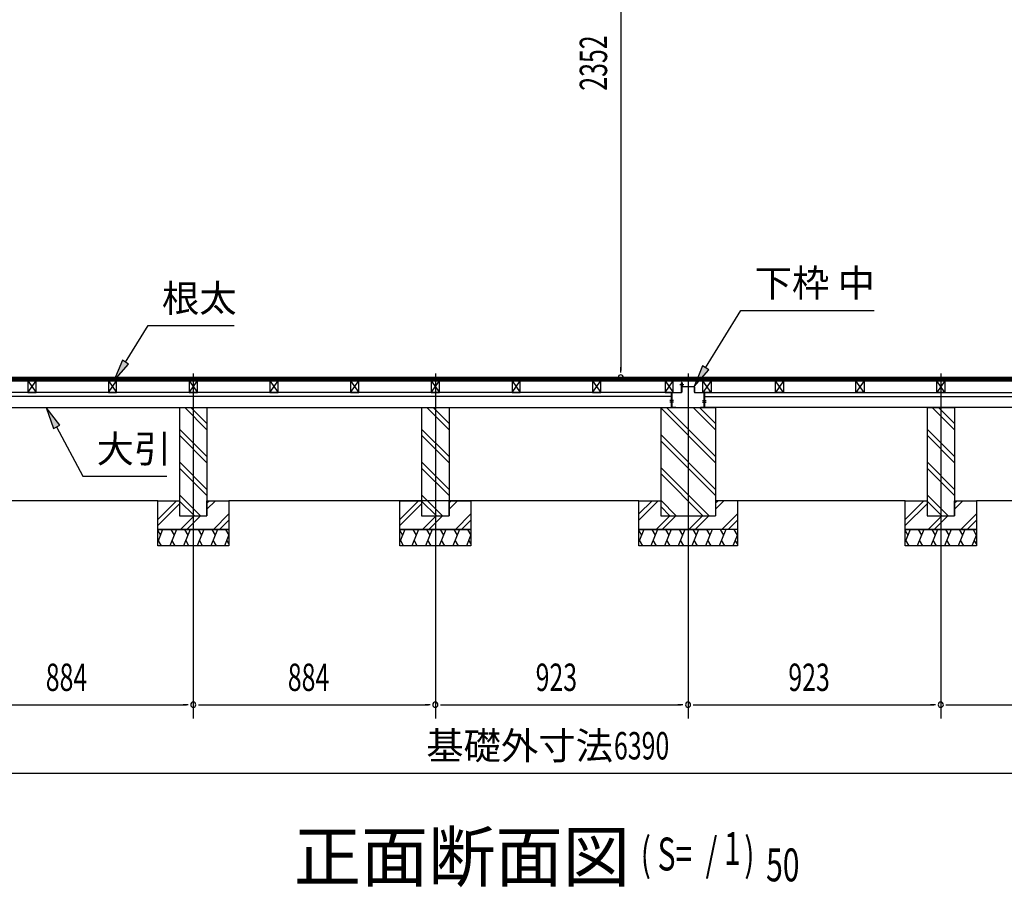
# Model space of a CAD drawing. Extents: x 543 to 20478, y 226 to 14052.
# Drawn here: x 12582 to 16178, y 7860 to 11027 of the extents above; entities that cross this region are included whole.
import ezdxf
from ezdxf.enums import TextEntityAlignment as Align

# ---------------------------------------------------------------- set-up
doc = ezdxf.new("R2010")
doc.units = 0
doc.header["$LTSCALE"] = 50
doc.header["$MEASUREMENT"] = 0
doc.linetypes.add('1PL-L', pattern=[56, 50, -2, 2, -2])
doc.linetypes.add('1PL-S', pattern=[4, 2.5, -0.5, 0.5, -0.5])
for name, color, linetype in [('029', 2, 'CONTINUOUS'), ('1PL-L1', 6, '1PL-L'), ('HATCH', 2, 'CONTINUOUS'), ('HIKIDASHI', 6, 'CONTINUOUS'), ('KISO_U', 6, 'CONTINUOUS'), ('SUNPOU', 4, 'CONTINUOUS'), ('U1', 3, 'CONTINUOUS'), ('U3', 6, 'CONTINUOUS'), ('大引', 2, 'CONTINUOUS'), ('根太', 3, 'CONTINUOUS')]:
    doc.layers.add(name, color=color, linetype=linetype)
doc.styles.add('00', font='ROMANS', dxfattribs={"width": 0.666667, "bigfont": 'BIGFONT'})
doc.styles.add('01', font='ROMANS', dxfattribs={"height": 3, "bigfont": 'BIGFONT'})

msp = doc.modelspace()

# ---------------------------------------------------------------- linework, layer by layer
at = {"layer": '029', "color": 6, "linetype": '1PL-S'}
for p, q in [((14993.5, 9695.2), (15007.5, 9695.2)), ((14993.5, 9695.2), (15007.5, 9695.2)), ((14970.5, 9637.2), (14957.5, 9637.2)), ((14970.5, 9637.2), (14957.5, 9637.2)), ((14970.5, 9631.2), (14957.5, 9631.2)), ((14970.5, 9631.2), (14957.5, 9631.2)), ((15076.5, 9637.2), (15089.5, 9637.2)), ((15076.5, 9637.2), (15089.5, 9637.2)), ((15076.5, 9631.2), (15089.5, 9631.2)), ((15076.5, 9631.2), (15089.5, 9631.2))]:
    msp.add_line(p, q, dxfattribs=at)
at = {"layer": '029'}
for p, q in [((14999.5, 9667.2), (14999.5, 9702.2)), ((14999.5, 9667.2), (14999.5, 9702.2)), ((15000.5, 9689.2), (15000.5, 9702.2)), ((15000.5, 9702.2), (15000.5, 9667.2)), ((15000.5, 9689.2), (15000.5, 9702.2)), ((15000.5, 9702.2), (15000.5, 9667.2)), ((15001.5, 9702.2), (15001.5, 9689.2)), ((15001.5, 9702.2), (15001.5, 9689.2)), ((15002.5, 9688.2), (15045.5, 9688.2)), ((15002.5, 9688.2), (15045.5, 9688.2)), ((15045.5, 9687.2), (15002.5, 9687.2)), ((15045.5, 9687.2), (15002.5, 9687.2)), ((15046.5, 9667.2), (15046.5, 9686.2)), ((15046.5, 9667.2), (15046.5, 9686.2)), ((15047.5, 9686.2), (15047.5, 9667.2)), ((15047.5, 9686.2), (15047.5, 9667.2)), ((14963.5, 9613.2), (14963.5, 9664.2)), ((14963.5, 9613.2), (14963.5, 9664.2)), ((14964.5, 9664.2), (14964.5, 9613.2)), ((14964.5, 9664.2), (14964.5, 9613.2)), ((14965.5, 9666.2), (14998.5, 9666.2)), ((14965.5, 9666.2), (14998.5, 9666.2)), ((14998.5, 9665.2), (14965.5, 9665.2)), ((14998.5, 9665.2), (14965.5, 9665.2)), ((15048.5, 9666.2), (15081.5, 9666.2)), ((15048.5, 9666.2), (15081.5, 9666.2)), ((15081.5, 9665.2), (15048.5, 9665.2)), ((15081.5, 9665.2), (15048.5, 9665.2)), ((15082.5, 9613.2), (15082.5, 9664.2)), ((15082.5, 9613.2), (15082.5, 9664.2)), ((15083.5, 9664.2), (15083.5, 9613.2)), ((15083.5, 9664.2), (15083.5, 9613.2)), ((14965.5, 9612.2), (14963.8, 9612.2)), ((14965.5, 9612.2), (14963.8, 9612.2)), ((14965.5, 9612.2), (14978.5, 9612.2)), ((14965.5, 9612.2), (14978.5, 9612.2)), ((14978.5, 9611.2), (14965.5, 9611.2)), ((14978.5, 9611.2), (14965.5, 9611.2)), ((14978.5, 9612.2), (14978.5, 9611.2)), ((14978.5, 9612.2), (14978.5, 9611.2)), ((15068.5, 9611.2), (15068.5, 9612.2)), ((15068.5, 9612.2), (15081.5, 9612.2)), ((15068.5, 9611.2), (15068.5, 9612.2)), ((15068.5, 9612.2), (15081.5, 9612.2)), ((15081.5, 9611.2), (15068.5, 9611.2)), ((15081.5, 9611.2), (15068.5, 9611.2)), ((15081.5, 9612.2), (15083.2, 9612.2)), ((15081.5, 9612.2), (15083.2, 9612.2))]:
    msp.add_line(p, q, dxfattribs=at)
for centre, radius, start, end in [((15000.5, 9702.2), 1, 0, 180), ((15000.5, 9702.2), 1, 0, 180), ((15002.5, 9689.2), 2, 180, 270), ((15002.5, 9689.2), 2, 180, 270), ((15002.5, 9689.2), 1, 180, 270), ((15002.5, 9689.2), 1, 180, 270), ((15045.5, 9686.2), 2, 0, 90), ((15045.5, 9686.2), 2, 0, 90), ((15045.5, 9686.2), 1, 0, 90), ((15045.5, 9686.2), 1, 0, 90), ((14965.5, 9664.2), 2, 90, 180), ((14965.5, 9664.2), 2, 90, 180), ((14965.5, 9664.2), 1, 90, 180), ((14965.5, 9664.2), 1, 90, 180), ((14998.5, 9667.2), 2, 270, 0), ((14998.5, 9667.2), 1, 270, 0), ((14998.5, 9667.2), 2, 270, 0), ((14998.5, 9667.2), 1, 270, 0), ((15048.5, 9667.2), 2, 180, 270), ((15048.5, 9667.2), 2, 180, 270), ((15048.5, 9667.2), 1, 180, 270), ((15048.5, 9667.2), 1, 180, 270), ((15081.5, 9664.2), 2, 0, 90), ((15081.5, 9664.2), 2, 0, 90), ((15081.5, 9664.2), 1, 0, 90), ((15081.5, 9664.2), 1, 0, 90), ((14965.5, 9613.2), 2, 180, 270), ((14965.5, 9613.2), 2, 180, 270), ((14965.5, 9613.2), 1, 180, 270), ((14965.5, 9613.2), 1, 180, 270), ((15081.5, 9613.2), 2, 270, 0), ((15081.5, 9613.2), 1, 270, 0), ((15081.5, 9613.2), 2, 270, 0), ((15081.5, 9613.2), 1, 270, 0)]:
    msp.add_arc(centre, radius, start, end, dxfattribs=at)
at = {"layer": '1PL-L1'}
for p, q in [((13216.5, 9735.8), (13216.5, 8476.5)), ((14100.5, 9735.8), (14100.5, 8476.5)), ((15023.5, 9735.8), (15023.5, 8476.5)), ((15023.5, 9735.8), (15023.5, 8476.5)), ((15946.5, 9735.8), (15946.5, 8476.5))]:
    msp.add_line(p, q, dxfattribs=at)
at = {"layer": 'HATCH'}
for p, q in [((13104.6, 9166.2), (13086.5, 9121.5)), ((13086.5, 9162.2), (13096.2, 9145.5)), ((13154.6, 9166.2), (13130.3, 9106.2)), ((13134.2, 9166.2), (13146.2, 9145.5)), ((13204.6, 9166.2), (13180.3, 9106.2)), ((13184.2, 9166.2), (13196.2, 9145.5)), ((13254.6, 9166.2), (13230.3, 9106.2)), ((13234.2, 9166.2), (13246.2, 9145.5)), ((13304.6, 9166.2), (13280.3, 9106.2)), ((13284.2, 9166.2), (13296.2, 9145.5)), ((13346.5, 9146.2), (13330.3, 9106.2)), ((13334.2, 9166.2), (13346.2, 9145.5)), ((13988.6, 9166.2), (13970.5, 9121.5)), ((13970.5, 9162.2), (13980.2, 9145.5)), ((14038.6, 9166.2), (14014.3, 9106.2)), ((14018.2, 9166.2), (14030.2, 9145.5)), ((14088.6, 9166.2), (14064.3, 9106.2)), ((14068.2, 9166.2), (14080.2, 9145.5)), ((14138.6, 9166.2), (14114.3, 9106.2)), ((14118.2, 9166.2), (14130.2, 9145.5)), ((14188.6, 9166.2), (14164.3, 9106.2)), ((14168.2, 9166.2), (14180.2, 9145.5)), ((14230.5, 9146.2), (14214.3, 9106.2)), ((14218.2, 9166.2), (14230.2, 9145.5)), ((14861.6, 9166.2), (14843.5, 9121.5)), ((14861.6, 9166.2), (14843.5, 9121.5)), ((14843.5, 9162.2), (14853.2, 9145.5)), ((14843.5, 9162.2), (14853.2, 9145.5)), ((14911.6, 9166.2), (14887.3, 9106.2)), ((14911.6, 9166.2), (14887.3, 9106.2)), ((14891.2, 9166.2), (14903.2, 9145.5)), ((14891.2, 9166.2), (14903.2, 9145.5)), ((14961.6, 9166.2), (14937.3, 9106.2)), ((14961.6, 9166.2), (14937.3, 9106.2)), ((14941.2, 9166.2), (14953.2, 9145.5)), ((14941.2, 9166.2), (14953.2, 9145.5)), ((15011.6, 9166.2), (14987.3, 9106.2)), ((15011.6, 9166.2), (14987.3, 9106.2)), ((14991.2, 9166.2), (15003.2, 9145.5)), ((14991.2, 9166.2), (15003.2, 9145.5)), ((15061.6, 9166.2), (15037.3, 9106.2)), ((15061.6, 9166.2), (15037.3, 9106.2)), ((15041.2, 9166.2), (15053.2, 9145.5)), ((15041.2, 9166.2), (15053.2, 9145.5)), ((15111.6, 9166.2), (15087.3, 9106.2)), ((15111.6, 9166.2), (15087.3, 9106.2)), ((15091.2, 9166.2), (15103.2, 9145.5)), ((15091.2, 9166.2), (15103.2, 9145.5)), ((15161.6, 9166.2), (15137.3, 9106.2)), ((15161.6, 9166.2), (15137.3, 9106.2)), ((15141.2, 9166.2), (15153.2, 9145.5)), ((15141.2, 9166.2), (15153.2, 9145.5)), ((15203.5, 9146.2), (15187.3, 9106.2)), ((15203.5, 9146.2), (15187.3, 9106.2)), ((15191.2, 9166.2), (15203.2, 9145.5)), ((15191.2, 9166.2), (15203.2, 9145.5)), ((15834.6, 9166.2), (15816.5, 9121.5)), ((15816.5, 9162.2), (15826.2, 9145.5)), ((15884.6, 9166.2), (15860.3, 9106.2)), ((15864.2, 9166.2), (15876.2, 9145.5)), ((15934.6, 9166.2), (15910.3, 9106.2)), ((15914.2, 9166.2), (15926.2, 9145.5)), ((15984.6, 9166.2), (15960.3, 9106.2)), ((15964.2, 9166.2), (15976.2, 9145.5)), ((16034.6, 9166.2), (16010.3, 9106.2)), ((16014.2, 9166.2), (16026.2, 9145.5)), ((16076.5, 9146.2), (16060.3, 9106.2)), ((16064.2, 9166.2), (16076.2, 9145.5)), ((13100.7, 9106.2), (13088.7, 9126.9)), ((13150.7, 9106.2), (13138.7, 9126.9)), ((13200.7, 9106.2), (13188.7, 9126.9)), ((13250.7, 9106.2), (13238.7, 9126.9)), ((13300.7, 9106.2), (13288.7, 9126.9)), ((13346.5, 9113.4), (13338.7, 9126.9)), ((13984.7, 9106.2), (13972.7, 9126.9)), ((14034.7, 9106.2), (14022.7, 9126.9)), ((14084.7, 9106.2), (14072.7, 9126.9)), ((14134.7, 9106.2), (14122.7, 9126.9)), ((14184.7, 9106.2), (14172.7, 9126.9)), ((14230.5, 9113.4), (14222.7, 9126.9)), ((14857.7, 9106.2), (14845.7, 9126.9)), ((14857.7, 9106.2), (14845.7, 9126.9)), ((14907.7, 9106.2), (14895.7, 9126.9)), ((14907.7, 9106.2), (14895.7, 9126.9)), ((14957.7, 9106.2), (14945.7, 9126.9)), ((14957.7, 9106.2), (14945.7, 9126.9)), ((15007.7, 9106.2), (14995.7, 9126.9)), ((15007.7, 9106.2), (14995.7, 9126.9)), ((15057.7, 9106.2), (15045.7, 9126.9)), ((15057.7, 9106.2), (15045.7, 9126.9)), ((15107.7, 9106.2), (15095.7, 9126.9)), ((15107.7, 9106.2), (15095.7, 9126.9)), ((15157.7, 9106.2), (15145.7, 9126.9)), ((15157.7, 9106.2), (15145.7, 9126.9)), ((15203.5, 9113.4), (15195.7, 9126.9)), ((15203.5, 9113.4), (15195.7, 9126.9)), ((15830.7, 9106.2), (15818.7, 9126.9)), ((15880.7, 9106.2), (15868.7, 9126.9)), ((15930.7, 9106.2), (15918.7, 9126.9)), ((15980.7, 9106.2), (15968.7, 9126.9)), ((16030.7, 9106.2), (16018.7, 9126.9)), ((16076.5, 9113.4), (16068.7, 9126.9))]:
    msp.add_line(p, q, dxfattribs=at)
at = {"layer": 'HIKIDASHI'}
for p, q in [((15087.5, 9756.3), (15216.5, 9965.6)), ((15087.5, 9756.3), (15216.5, 9965.6)), ((15216.5, 9965.6), (15703.1, 9965.6)), ((15216.5, 9965.6), (15703.1, 9965.6)), ((12968.8, 9777.1), (13051.9, 9910.6)), ((13051.9, 9910.6), (13365.3, 9910.6)), ((12957.5, 9784.1), (12926.5, 9709.2)), ((12980.1, 9770), (12957.5, 9784.1)), ((12926.5, 9709.2), (12980.1, 9770)), ((15076.1, 9763.3), (15045.5, 9688.2)), ((15076.1, 9763.3), (15045.5, 9688.2)), ((15045.5, 9688.2), (15098.8, 9749.3)), ((15045.5, 9688.2), (15098.8, 9749.3)), ((15098.8, 9749.3), (15076.1, 9763.3)), ((15098.8, 9749.3), (15076.1, 9763.3)), ((12728.9, 9546.9), (12679.5, 9611.2)), ((12679.5, 9611.2), (12705.4, 9534.3)), ((12705.4, 9534.3), (12728.9, 9546.9)), ((12717.1, 9540.6), (12813.3, 9360.4)), ((12813.3, 9360.4), (13120, 9360.4))]:
    msp.add_line(p, q, dxfattribs=at)
for points in [[(12957.5, 9784.1), (12980.1, 9770), (12926.5, 9709.2)], [(15076.1, 9763.3), (15098.8, 9749.3), (15045.5, 9688.2)], [(15076.1, 9763.3), (15098.8, 9749.3), (15045.5, 9688.2)], [(12728.9, 9546.9), (12705.4, 9534.3), (12679.5, 9611.2)]]:
    msp.add_solid(points, dxfattribs=at)
at = {"layer": 'KISO_U'}
for p, q in [((13266.5, 9530.1), (13185.4, 9611.2)), ((13266.5, 9552.7), (13208, 9611.2)), ((14150.5, 9530.1), (14069.4, 9611.2)), ((14150.5, 9552.7), (14092, 9611.2)), ((15123.5, 9410.1), (14923.5, 9610.1)), ((15123.5, 9410.1), (14923.5, 9610.1)), ((15123.5, 9432.7), (14945, 9611.2)), ((15123.5, 9432.7), (14945, 9611.2)), ((15123.5, 9530.1), (15042.4, 9611.2)), ((15123.5, 9530.1), (15042.4, 9611.2)), ((15123.5, 9552.7), (15065, 9611.2)), ((15123.5, 9552.7), (15065, 9611.2)), ((15996.5, 9530.1), (15915.4, 9611.2)), ((15996.5, 9552.7), (15938, 9611.2)), ((13266.5, 9432.7), (13166.5, 9532.7)), ((14150.5, 9432.7), (14050.5, 9532.7)), ((15996.5, 9432.7), (15896.5, 9532.7)), ((13266.5, 9410.1), (13166.5, 9510.1)), ((14150.5, 9410.1), (14050.5, 9510.1)), ((15123.5, 9312.7), (14923.5, 9512.7)), ((15123.5, 9312.7), (14923.5, 9512.7)), ((15996.5, 9410.1), (15896.5, 9510.1)), ((15123.5, 9290.1), (14923.5, 9490.1)), ((15123.5, 9290.1), (14923.5, 9490.1)), ((13266.5, 9312.7), (13166.5, 9412.7)), ((13266.5, 9290.1), (13166.5, 9390.1)), ((14150.5, 9312.7), (14050.5, 9412.7)), ((14150.5, 9290.1), (14050.5, 9390.1)), ((15100, 9216.2), (14923.5, 9392.7)), ((15100, 9216.2), (14923.5, 9392.7)), ((15996.5, 9312.7), (15896.5, 9412.7)), ((15996.5, 9290.1), (15896.5, 9390.1)), ((15077.4, 9216.2), (14923.5, 9370.1)), ((15077.4, 9216.2), (14923.5, 9370.1)), ((13243, 9216.2), (13166.5, 9292.7)), ((14127, 9216.2), (14050.5, 9292.7)), ((15973, 9216.2), (15896.5, 9292.7)), ((13086.5, 9202.9), (13154.8, 9271.2)), ((13086.5, 9180.3), (13166.5, 9260.3)), ((13220.4, 9216.2), (13166.5, 9270.1)), ((13266.5, 9262.9), (13274.8, 9271.2)), ((13266.5, 9240.3), (13297.4, 9271.2)), ((13970.5, 9202.9), (14038.8, 9271.2)), ((13970.5, 9180.3), (14050.5, 9260.3)), ((14104.4, 9216.2), (14050.5, 9270.1)), ((14150.5, 9262.9), (14158.8, 9271.2)), ((14150.5, 9240.3), (14181.4, 9271.2)), ((14843.5, 9200.3), (14914.4, 9271.2)), ((14843.5, 9222.9), (14891.8, 9271.2)), ((14843.5, 9200.3), (14914.4, 9271.2)), ((14843.5, 9222.9), (14891.8, 9271.2)), ((14980, 9216.2), (14923.5, 9272.7)), ((14980, 9216.2), (14923.5, 9272.7)), ((14957.4, 9216.2), (14923.5, 9250.1)), ((14957.4, 9216.2), (14923.5, 9250.1)), ((15123.5, 9240.3), (15154.4, 9271.2)), ((15123.5, 9262.9), (15131.8, 9271.2)), ((15123.5, 9240.3), (15154.4, 9271.2)), ((15123.5, 9262.9), (15131.8, 9271.2)), ((15816.5, 9202.9), (15884.8, 9271.2)), ((15816.5, 9180.3), (15896.5, 9260.3)), ((15950.4, 9216.2), (15896.5, 9270.1)), ((15996.5, 9262.9), (16004.8, 9271.2)), ((15996.5, 9240.3), (16027.4, 9271.2)), ((13169.8, 9166.2), (13219.8, 9216.2)), ((13192.4, 9166.2), (13242.4, 9216.2)), ((13289.8, 9166.2), (13346.5, 9222.9)), ((14053.8, 9166.2), (14103.8, 9216.2)), ((14076.4, 9166.2), (14126.4, 9216.2)), ((14173.8, 9166.2), (14230.5, 9222.9)), ((14906.8, 9166.2), (14956.8, 9216.2)), ((14906.8, 9166.2), (14956.8, 9216.2)), ((14929.4, 9166.2), (14979.4, 9216.2)), ((14929.4, 9166.2), (14979.4, 9216.2)), ((15026.8, 9166.2), (15076.8, 9216.2)), ((15026.8, 9166.2), (15076.8, 9216.2)), ((15049.4, 9166.2), (15099.4, 9216.2)), ((15049.4, 9166.2), (15099.4, 9216.2)), ((15146.8, 9166.2), (15203.5, 9222.9)), ((15146.8, 9166.2), (15203.5, 9222.9)), ((15899.8, 9166.2), (15949.8, 9216.2)), ((15922.4, 9166.2), (15972.4, 9216.2)), ((16019.8, 9166.2), (16076.5, 9222.9)), ((13312.4, 9166.2), (13346.5, 9200.3)), ((14196.4, 9166.2), (14230.5, 9200.3)), ((15169.4, 9166.2), (15203.5, 9200.3)), ((15169.4, 9166.2), (15203.5, 9200.3)), ((16042.4, 9166.2), (16076.5, 9200.3))]:
    msp.add_line(p, q, dxfattribs=at)
at = {"layer": 'SUNPOU'}
for p, q in [((14777.8, 12044.2), (14777.8, 9746.2)), ((14777.8, 9739.9), (14777.8, 9758.7)), ((12357.5, 8526.5), (13191.5, 8526.5)), ((13197.7, 8526.5), (13179, 8526.5)), ((13235.2, 8526.5), (13254, 8526.5)), ((13241.5, 8526.5), (14075.5, 8526.5)), ((14081.7, 8526.5), (14063, 8526.5)), ((14119.2, 8526.5), (14138, 8526.5)), ((14125.5, 8526.5), (14998.5, 8526.5)), ((15004.7, 8526.5), (14986, 8526.5)), ((15042.2, 8526.5), (15061, 8526.5)), ((15048.5, 8526.5), (15921.5, 8526.5)), ((15927.7, 8526.5), (15909, 8526.5)), ((15965.2, 8526.5), (15984, 8526.5)), ((15971.5, 8526.5), (16805.5, 8526.5)), ((11411.5, 8276.5), (17751.5, 8276.5))]:
    msp.add_line(p, q, dxfattribs=at)
for centre, start, end in [((14777.8, 9721.2), 90, 270), ((14777.8, 9721.2), 270, 90), ((13216.5, 8526.5), 0, 180), ((13216.5, 8526.5), 0, 180), ((13216.5, 8526.5), 180, 0), ((13216.5, 8526.5), 180, 0), ((14100.5, 8526.5), 0, 180), ((14100.5, 8526.5), 0, 180), ((14100.5, 8526.5), 180, 0), ((14100.5, 8526.5), 180, 0), ((15023.5, 8526.5), 0, 180), ((15023.5, 8526.5), 0, 180), ((15023.5, 8526.5), 180, 0), ((15023.5, 8526.5), 180, 0), ((15946.5, 8526.5), 0, 180), ((15946.5, 8526.5), 0, 180), ((15946.5, 8526.5), 180, 0), ((15946.5, 8526.5), 180, 0)]:
    msp.add_arc(centre, 9.38, start, end, dxfattribs=at)
at = {"layer": 'U1'}
for p, q in [((13166.5, 9611.2), (13266.5, 9611.2)), ((13166.5, 9611.2), (13166.5, 9216.2)), ((13266.5, 9611.2), (13266.5, 9216.2)), ((14050.5, 9611.2), (14150.5, 9611.2)), ((14050.5, 9611.2), (14050.5, 9216.2)), ((14150.5, 9611.2), (14150.5, 9216.2)), ((14923.5, 9611.2), (14923.5, 9216.2)), ((14923.5, 9611.2), (15123.5, 9611.2)), ((14923.5, 9611.2), (14923.5, 9216.2)), ((14923.5, 9611.2), (15123.5, 9611.2)), ((15123.5, 9611.2), (15123.5, 9216.2)), ((15123.5, 9611.2), (15123.5, 9216.2)), ((15896.5, 9611.2), (15996.5, 9611.2)), ((15896.5, 9611.2), (15896.5, 9216.2)), ((15996.5, 9611.2), (15996.5, 9216.2)), ((13086.5, 9166.2), (13086.5, 9271.2)), ((13086.5, 9271.2), (13166.5, 9271.2)), ((13166.5, 9271.2), (13166.5, 9216.2)), ((13266.5, 9216.2), (13266.5, 9271.2)), ((13266.5, 9271.2), (13346.5, 9271.2)), ((13346.5, 9271.2), (13346.5, 9166.2)), ((13970.5, 9166.2), (13970.5, 9271.2)), ((13970.5, 9271.2), (14050.5, 9271.2)), ((14050.5, 9271.2), (14050.5, 9216.2)), ((14150.5, 9216.2), (14150.5, 9271.2)), ((14150.5, 9271.2), (14230.5, 9271.2)), ((14230.5, 9271.2), (14230.5, 9166.2)), ((14843.5, 9271.2), (14923.5, 9271.2)), ((14843.5, 9166.2), (14843.5, 9271.2)), ((14843.5, 9271.2), (14923.5, 9271.2)), ((14843.5, 9166.2), (14843.5, 9271.2)), ((14923.5, 9271.2), (14923.5, 9216.2)), ((14923.5, 9271.2), (14923.5, 9216.2)), ((15203.5, 9271.2), (15123.5, 9271.2)), ((15203.5, 9271.2), (15123.5, 9271.2)), ((15203.5, 9271.2), (15203.5, 9166.2)), ((15203.5, 9271.2), (15203.5, 9166.2)), ((15816.5, 9166.2), (15816.5, 9271.2)), ((15816.5, 9271.2), (15896.5, 9271.2)), ((15896.5, 9271.2), (15896.5, 9216.2)), ((15996.5, 9216.2), (15996.5, 9271.2)), ((15996.5, 9271.2), (16076.5, 9271.2)), ((16076.5, 9271.2), (16076.5, 9166.2)), ((13166.5, 9216.2), (13266.5, 9216.2)), ((13166.5, 9216.2), (13266.5, 9216.2)), ((14050.5, 9216.2), (14150.5, 9216.2)), ((14050.5, 9216.2), (14150.5, 9216.2)), ((14923.5, 9216.2), (15123.5, 9216.2)), ((14923.5, 9216.2), (15023.5, 9216.2)), ((14923.5, 9216.2), (15123.5, 9216.2)), ((14923.5, 9216.2), (15023.5, 9216.2)), ((15896.5, 9216.2), (15996.5, 9216.2)), ((15896.5, 9216.2), (15996.5, 9216.2)), ((13086.5, 9166.2), (13346.5, 9166.2)), ((13086.5, 9106.2), (13086.5, 9166.2)), ((13346.5, 9166.2), (13086.5, 9166.2)), ((13346.5, 9166.2), (13346.5, 9106.2)), ((13970.5, 9166.2), (14230.5, 9166.2)), ((13970.5, 9106.2), (13970.5, 9166.2)), ((14230.5, 9166.2), (13970.5, 9166.2)), ((14230.5, 9166.2), (14230.5, 9106.2)), ((14843.5, 9166.2), (15103.5, 9166.2)), ((15203.5, 9166.2), (14843.5, 9166.2)), ((14843.5, 9106.2), (14843.5, 9166.2)), ((14843.5, 9166.2), (15103.5, 9166.2)), ((15203.5, 9166.2), (14843.5, 9166.2)), ((14843.5, 9106.2), (14843.5, 9166.2)), ((15203.5, 9166.2), (15203.5, 9106.2)), ((15203.5, 9166.2), (15203.5, 9106.2)), ((15816.5, 9166.2), (16076.5, 9166.2)), ((15816.5, 9106.2), (15816.5, 9166.2)), ((16076.5, 9166.2), (15816.5, 9166.2)), ((16076.5, 9166.2), (16076.5, 9106.2)), ((13346.5, 9106.2), (13086.5, 9106.2)), ((14230.5, 9106.2), (13970.5, 9106.2)), ((15203.5, 9106.2), (14843.5, 9106.2)), ((15203.5, 9106.2), (14843.5, 9106.2)), ((16076.5, 9106.2), (15816.5, 9106.2))]:
    msp.add_line(p, q, dxfattribs=at)
at = {"layer": 'U3'}
for p, q in [((17728, 9721.2), (11437.5, 9721.2)), ((11437.5, 9719.2), (17728, 9719.2)), ((11437.5, 9717.2), (17728, 9717.2)), ((11437.5, 9715.2), (17728, 9715.2)), ((11437.5, 9713.2), (17728, 9713.2)), ((11437.5, 9711.2), (17728, 9711.2)), ((11437.5, 9709.2), (17728, 9709.2)), ((13086.5, 9271.2), (12462.5, 9271.2)), ((14843.5, 9271.2), (13346.5, 9271.2)), ((15816.5, 9271.2), (15203.5, 9271.2)), ((16700.5, 9271.2), (16076.5, 9271.2))]:
    msp.add_line(p, q, dxfattribs=at)
at = {"layer": '大引'}
for p, q in [((14962.5, 9666.2), (11470.5, 9666.2)), ((14962.5, 9651.2), (11470.5, 9651.2)), ((14962.5, 9611.2), (14962.5, 9666.2)), ((15084.5, 9611.2), (15084.5, 9666.2)), ((15084.5, 9666.2), (17692.5, 9666.2)), ((15084.5, 9651.2), (17692.5, 9651.2)), ((11470.5, 9611.2), (14962.5, 9611.2)), ((17692.5, 9611.2), (15084.5, 9611.2))]:
    msp.add_line(p, q, dxfattribs=at)
at = {"layer": '根太', "color": 6}
for p, q in [((12612.5, 9709.2), (12642.5, 9666.2)), ((12612.5, 9666.2), (12642.5, 9709.2)), ((12906.5, 9709.2), (12936.5, 9666.2)), ((12906.5, 9666.2), (12936.5, 9709.2)), ((13201.5, 9709.2), (13231.5, 9666.2)), ((13201.5, 9666.2), (13231.5, 9709.2)), ((13496.5, 9709.2), (13526.5, 9666.2)), ((13496.5, 9666.2), (13526.5, 9709.2)), ((13790.5, 9709.2), (13820.5, 9666.2)), ((13790.5, 9666.2), (13820.5, 9709.2)), ((14085.5, 9709.2), (14115.5, 9666.2)), ((14085.5, 9666.2), (14115.5, 9709.2)), ((14380.5, 9709.2), (14410.5, 9666.2)), ((14380.5, 9666.2), (14410.5, 9709.2)), ((14674.5, 9709.2), (14704.5, 9666.2)), ((14674.5, 9666.2), (14704.5, 9709.2)), ((14939.5, 9709.2), (14969.5, 9666.2)), ((14939.5, 9666.2), (14969.5, 9709.2)), ((14939.5, 9709.2), (14969.5, 9666.2)), ((14939.5, 9666.2), (14969.5, 9709.2)), ((15107.5, 9709.2), (15077.5, 9666.2)), ((15107.5, 9666.2), (15077.5, 9709.2)), ((15107.5, 9709.2), (15077.5, 9666.2)), ((15107.5, 9666.2), (15077.5, 9709.2)), ((15372.5, 9709.2), (15342.5, 9666.2)), ((15372.5, 9666.2), (15342.5, 9709.2)), ((15666.5, 9709.2), (15636.5, 9666.2)), ((15666.5, 9666.2), (15636.5, 9709.2)), ((15961.5, 9709.2), (15931.5, 9666.2)), ((15961.5, 9666.2), (15931.5, 9709.2))]:
    msp.add_line(p, q, dxfattribs=at)
at = {"layer": '根太'}
for p, q in [((12642.5, 9709.2), (12612.5, 9709.2)), ((12612.5, 9709.2), (12612.5, 9666.2)), ((12642.5, 9666.2), (12642.5, 9709.2)), ((12936.5, 9709.2), (12906.5, 9709.2)), ((12906.5, 9709.2), (12906.5, 9666.2)), ((12936.5, 9666.2), (12936.5, 9709.2)), ((13231.5, 9709.2), (13201.5, 9709.2)), ((13201.5, 9709.2), (13201.5, 9666.2)), ((13231.5, 9666.2), (13231.5, 9709.2)), ((13526.5, 9709.2), (13496.5, 9709.2)), ((13496.5, 9709.2), (13496.5, 9666.2)), ((13526.5, 9666.2), (13526.5, 9709.2)), ((13820.5, 9709.2), (13790.5, 9709.2)), ((13790.5, 9709.2), (13790.5, 9666.2)), ((13820.5, 9666.2), (13820.5, 9709.2)), ((14115.5, 9709.2), (14085.5, 9709.2)), ((14085.5, 9709.2), (14085.5, 9666.2)), ((14115.5, 9666.2), (14115.5, 9709.2)), ((14410.5, 9709.2), (14380.5, 9709.2)), ((14380.5, 9709.2), (14380.5, 9666.2)), ((14410.5, 9666.2), (14410.5, 9709.2)), ((14704.5, 9709.2), (14674.5, 9709.2)), ((14674.5, 9709.2), (14674.5, 9666.2)), ((14704.5, 9666.2), (14704.5, 9709.2)), ((14969.5, 9709.2), (14939.5, 9709.2)), ((14939.5, 9709.2), (14939.5, 9666.2)), ((14969.5, 9709.2), (14939.5, 9709.2)), ((14939.5, 9709.2), (14939.5, 9666.2)), ((14969.5, 9666.2), (14969.5, 9709.2)), ((14969.5, 9666.2), (14969.5, 9709.2)), ((15077.5, 9666.2), (15077.5, 9709.2)), ((15077.5, 9709.2), (15107.5, 9709.2)), ((15077.5, 9666.2), (15077.5, 9709.2)), ((15077.5, 9709.2), (15107.5, 9709.2)), ((15107.5, 9709.2), (15107.5, 9666.2)), ((15107.5, 9709.2), (15107.5, 9666.2)), ((15342.5, 9666.2), (15342.5, 9709.2)), ((15342.5, 9709.2), (15372.5, 9709.2)), ((15372.5, 9709.2), (15372.5, 9666.2)), ((15636.5, 9666.2), (15636.5, 9709.2)), ((15636.5, 9709.2), (15666.5, 9709.2)), ((15666.5, 9709.2), (15666.5, 9666.2)), ((15931.5, 9666.2), (15931.5, 9709.2)), ((15931.5, 9709.2), (15961.5, 9709.2)), ((15961.5, 9709.2), (15961.5, 9666.2)), ((12612.5, 9666.2), (12642.5, 9666.2)), ((12906.5, 9666.2), (12936.5, 9666.2)), ((13201.5, 9666.2), (13231.5, 9666.2)), ((13496.5, 9666.2), (13526.5, 9666.2)), ((13790.5, 9666.2), (13820.5, 9666.2)), ((14085.5, 9666.2), (14115.5, 9666.2)), ((14380.5, 9666.2), (14410.5, 9666.2)), ((14674.5, 9666.2), (14704.5, 9666.2)), ((14939.5, 9666.2), (14969.5, 9666.2)), ((14939.5, 9666.2), (14969.5, 9666.2)), ((15107.5, 9666.2), (15077.5, 9666.2)), ((15107.5, 9666.2), (15077.5, 9666.2)), ((15372.5, 9666.2), (15342.5, 9666.2)), ((15666.5, 9666.2), (15636.5, 9666.2)), ((15961.5, 9666.2), (15931.5, 9666.2))]:
    msp.add_line(p, q, dxfattribs=at)

# ---------------------------------------------------------------- texts
at = {"layer": 'HIKIDASHI', "style": '01'}
for s, p in [('下枠 中', (15266.5, 10015.6)), ('下枠 中', (15266.5, 10015.6)), ('根太', (13101.9, 9960.6)), ('大引', (12863.3, 9410.4))]:
    msp.add_text(s, height=100, dxfattribs=at).set_placement(p)
at = {"layer": 'SUNPOU', "style": '00', "width": 0.666667}
msp.add_text('2352', height=100, rotation=90, dxfattribs=at).set_placement((14727.8, 10768.2))
at = {"layer": 'SUNPOU', "style": '00'}
for s, height, width, p in [('884', 100, 0.666667, (12677.7, 8576.5)), ('884', 100, 0.666667, (13561.7, 8576.5)), ('923', 100, 0.666667, (14466.8, 8576.5)), ('923', 100, 0.666667, (15389.8, 8576.5)), ('6390', 100, 0.666667, (14752.9, 8326.5)), ('1', 120, 0.67, (15154.7, 7941.5)), ('( S=  /    )', 120, 0.67, (14850.6, 7921.1)), ('50', 120, 0.67, (15308.6, 7881.5))]:
    msp.add_text(s, height=height, dxfattribs=dict(at, width=width)).set_placement(p)
at = {"layer": 'SUNPOU', "style": '01'}
msp.add_text('基礎外寸法', height=100, dxfattribs=at).set_placement((14408.3, 8376.5), align=Align.MIDDLE_CENTER)
msp.add_text('正面断面図', height=180, dxfattribs=at).set_placement((13583.2, 7881.5))

doc.saveas('drawing.dxf')
